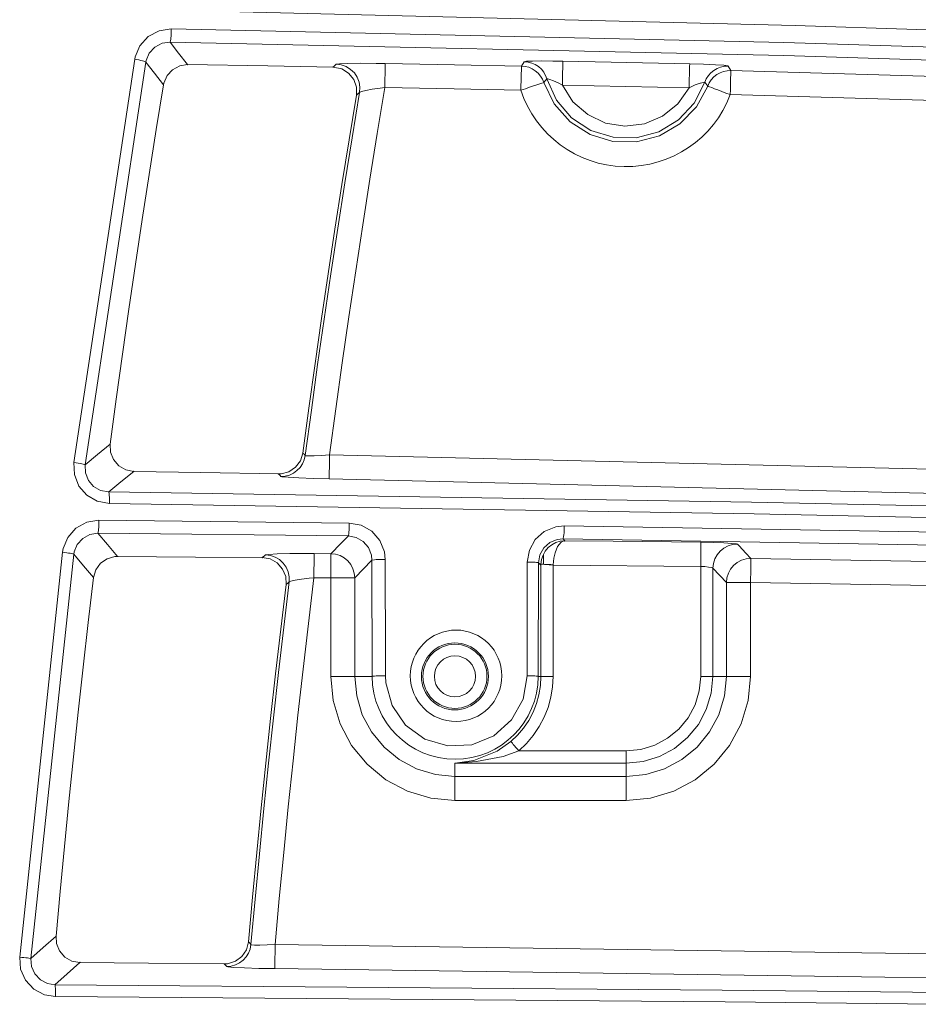
# Model space of a CAD drawing. Units: inches. Extents: x 71.4 to 79, y 49.66 to 59.34.
# Drawn here: x 74.15 to 74.43, y 58.06 to 58.36 of the extents above; entities that cross this region are included whole.
import ezdxf

# ---------------------------------------------------------------- set-up
doc = ezdxf.new("R2010")
doc.units = ezdxf.units.IN
doc.header["$MEASUREMENT"] = 0
doc.layers.add('Color-7-Line_Weight-5', color=7, linetype='Continuous', lineweight=5)

msp = doc.modelspace()

# ---------------------------------------------------------------- linework, layer by layer
at = {"layer": 'Color-7-Line_Weight-5', "linetype": 'Continuous'}
for p, q in [((74.16826130603836, 58.22412853891646), (74.18691436755002, 58.34797166287339)), ((74.19032162603966, 58.34709136417651), (74.17172531606802, 58.22344752043638)), ((74.3055619096803, 58.34587142267532), (74.30647080075612, 58.34720573369224)), ((74.36901662967465, 58.34587142267532), (74.36984017683154, 58.34450765284373)), ((74.31342654675866, 58.34189621556774), (74.3124613373607, 58.34076118476762)), ((74.36274233537004, 58.33968160585393), (74.3618338775121, 58.3408738214119)), ((74.3570355564655, 58.3391426828328), (74.3181395238863, 58.33996579677182)), ((74.17595568849669, 58.20638393526276), (74.25275395187818, 58.20553309538053)), ((74.25238485025922, 58.20158561421616), (74.17564333841773, 58.20240872815518)), ((74.15162400724155, 58.07229087667578), (74.16474097768655, 58.19661747176741)), ((74.16820455449835, 58.19596417923056), (74.15508801727121, 58.07183686435574)), ((74.24196552744488, 58.19616345944737), (74.2471043577315, 58.19610627468951)), ((74.31234783428069, 58.19286927081987), (74.31234783428069, 58.19582208377162))]:
    msp.add_line(p, q, dxfattribs=at)
for points in [[(74.94652549938732, 58.33593340490637), (74.76175461522881, 58.34476411781841), (74.57624552783237, 58.3522016020842), (74.38962913557903, 58.35827704938985), (74.20250154624777, 58.3629332749775)], [(74.18691436755002, 58.34797166287339), (74.18705646300896, 58.34865268135346), (74.18850427710589, 58.35211669138312), (74.1910598292776, 58.35489968293271), (74.19440990300939, 58.35668800626969), (74.19812907836014, 58.35725638810548)], [(74.19812907836014, 58.35725638810548), (74.19812907836014, 58.35648872605287), (74.19810091919908, 58.3557799816296), (74.19807232682014, 58.35509723027808), (74.19801557528014, 58.35447339655587), (74.19795882374014, 58.35396219947796), (74.19784532066011, 58.35333836575576), (74.1977885691201, 58.35322399624002)], [(74.19812907836014, 58.35725638810548), (74.38610837400935, 58.35311135959574), (74.57354831341958, 58.34723345963545), (74.76087431653194, 58.33962442109606), (74.9474057980842, 58.33028424397756)], [(74.1977885691201, 58.35322399624002), (74.19529020170627, 58.35285489462106), (74.19307559199247, 58.35169040500628), (74.19140033851764, 58.34984489691144), (74.19040653674074, 58.34754537649656), (74.19032162603966, 58.34709136417651)], [(74.94655409176626, 58.32628131092677), (74.76064731037191, 58.33559376210206), (74.57394557419963, 58.3431733418268), (74.38613696638829, 58.34907896773029), (74.1977885691201, 58.35322399624002)], [(74.1977885691201, 58.35322399624002), (74.20040043961397, 58.34984489691144), (74.20315440556676, 58.3462959761807)], [(74.19032162603966, 58.34709136417651), (74.18972551826067, 58.3473755550944), (74.18929923188384, 58.34748992461013), (74.18881662718486, 58.34760256125442), (74.18822051940587, 58.34774465671336), (74.18759581924793, 58.3478590262291), (74.18691436755002, 58.34797166287339)], [(74.19574421402632, 58.3400784334161), (74.19299024807351, 58.3436568129615), (74.19032162603966, 58.34709136417651)], [(74.19574421402632, 58.3400784334161), (74.19585771710634, 58.34061908930867), (74.19685151888324, 58.34291860972356), (74.19852677235805, 58.34473465900375), (74.20071278969293, 58.34589914861853), (74.20315440556676, 58.3462959761807)], [(74.24778580942943, 58.34553004699955), (74.22771309298192, 58.34589914861853), (74.20315440556676, 58.3462959761807)], [(74.24778580942943, 58.34553004699955), (74.24843866874843, 58.34612615477855), (74.2487510188274, 58.34641034569644)], [(74.26379840806831, 58.34666507779967), (74.26095909819658, 58.34669453661432), (74.25621796190784, 58.34672226255753), (74.25235669109814, 58.34669453661432), (74.2498015721443, 58.34655244115538), (74.2487510188274, 58.34641034569644)], [(74.25590561182888, 58.33777891300122), (74.2560191149089, 58.33936968899283), (74.25576351636992, 58.34093100616978), (74.25516740859094, 58.34240741264566), (74.25431570227299, 58.34374172366257), (74.25315164587609, 58.34481956970482), (74.25181733485915, 58.3456721424585), (74.25031233600434, 58.34621106547962), (74.2487510188274, 58.34641034569644)], [(74.26365631260937, 58.33928477829175), (74.2636849049883, 58.3406745411951), (74.26371306414937, 58.34203831102668), (74.2637416565283, 58.34328771134254), (74.26376981568937, 58.34442274214265), (74.26376981568937, 58.34533076678274), (74.26379840806831, 58.34604124407747), (74.26379840806831, 58.34666507779967)], [(74.26379840806831, 58.34666507779967), (74.28500658853382, 58.34626825023749), (74.3055619096803, 58.34587142267532)], [(74.30647080075612, 58.34720573369224), (74.3071518192362, 58.34731837033652), (74.30899732733103, 58.34740328103761), (74.31172313412277, 58.34743273985227), (74.31521530331351, 58.34740328103761), (74.31828161934526, 58.3473755550944)], [(74.3124613373607, 58.34391154506473), (74.31240458582069, 58.34399645576581), (74.31169454174382, 58.34490621327735), (74.31081467626481, 58.3456721424585), (74.30982087448791, 58.34632543499536), (74.30877032117101, 58.34677944731541), (74.30763485715303, 58.34709136417651), (74.30647080075612, 58.34720573369224)], [(74.3181395238863, 58.33996579677182), (74.31816768304738, 58.34138501848982), (74.31819627542632, 58.34274705544996), (74.31822443458738, 58.34399645576581), (74.31825302696633, 58.34510376062272), (74.31825302696633, 58.34604124407747), (74.31828161934526, 58.34672226255753), (74.31828161934526, 58.3473755550944)], [(74.31828161934526, 58.3473755550944), (74.33310156920828, 58.34706363823329), (74.35720581108552, 58.34655244115538)], [(74.3570355564655, 58.3391426828328), (74.35706414884444, 58.34056190455081), (74.3570923080055, 58.34192394151094), (74.35712090038444, 58.3431733418268), (74.35714905954552, 58.3442806466837), (74.35717765192446, 58.34521813013845), (74.35717765192446, 58.34589914861853), (74.35720581108552, 58.34635316093856), (74.35720581108552, 58.34655244115538)], [(74.35720581108552, 58.34655244115538), (74.36140802435312, 58.34643807163965), (74.36515535886495, 58.34626825023749), (74.36765415949667, 58.34609842883533), (74.36887496743357, 58.34592687456173), (74.36901662967465, 58.34587142267532)], [(74.24778580942943, 58.34553004699955), (74.25042583908437, 58.34499112397843), (74.2525555380971, 58.34368453890471), (74.25411685527405, 58.34175412010879), (74.25494040243092, 58.33942514087924), (74.25494040243092, 58.33692807311898)], [(74.30542024743923, 58.33845993148128), (74.30544840660029, 58.33988088607074), (74.30547699897923, 58.34124292303088), (74.3055051581403, 58.34249232334673), (74.30553375051925, 58.34359962820363), (74.3055619096803, 58.34453711165838), (74.3055619096803, 58.34587142267532)], [(74.3124613373607, 58.34076118476762), (74.31203548420173, 58.34181130486665), (74.31143894320488, 58.34280424020783), (74.31070073996693, 58.34368453890471), (74.30982087448791, 58.34442274214265), (74.30885566508995, 58.34501884992164), (74.30780511177305, 58.34547286224169), (74.30669780691615, 58.34575705315958), (74.3055619096803, 58.34587142267532)], [(74.31342654675866, 58.34189621556774), (74.31300069359968, 58.34297406160999), (74.3124613373607, 58.34391154506473)], [(74.36901662967465, 58.34587142267532), (74.36785257327774, 58.34581423791745), (74.36668851688083, 58.34555777294275), (74.36560980440287, 58.34513321943737), (74.36461600262597, 58.34453711165838), (74.36370754476802, 58.34379890842045), (74.362941182369, 58.34291860972356), (74.36231648221109, 58.34192394151094), (74.3618338775121, 58.3408738214119)], [(74.36984017683154, 58.34450765284373), (74.36870427959569, 58.34442274214265), (74.36759740795665, 58.34419573598262), (74.36651826226081, 58.34379890842045), (74.36552446048391, 58.34323052658466), (74.36464459500489, 58.34252004928994), (74.36384964022695, 58.34166920940771), (74.36322494006903, 58.34073172595296), (74.36274233537004, 58.33968160585393)], [(74.36966992221151, 58.33709789452114), (74.36969808137259, 58.33851711623915), (74.36972667375152, 58.33988088607074), (74.36975483291259, 58.34113028638659), (74.36978342529152, 58.34223585837205), (74.36981158445259, 58.34314561588359), (74.36981158445259, 58.34385436030686), (74.36984017683154, 58.34431010549837), (74.36984017683154, 58.34450765284373)], [(74.36984017683154, 58.34450765284373), (74.6735142016593, 58.33559376210206), (74.97613767317016, 58.32273239019603)], [(74.30542024743923, 58.33845993148128), (74.30678271761722, 58.33891567667278), (74.308060710312, 58.33934023017817), (74.30925292586998, 58.33973879061179), (74.3103034791869, 58.3400784334161), (74.31118377788378, 58.34036262433399), (74.31186479636385, 58.34056190455081), (74.31229064952281, 58.34070400000975), (74.3124613373607, 58.34076118476762)], [(74.3124613373607, 58.34076118476762), (74.31564115647247, 58.33422999227047), (74.32049579584121, 58.32877837868702), (74.32662842790474, 58.32486035633731), (74.33358417390725, 58.32273239019603), (74.34085270320662, 58.32256083592242), (74.34792195228917, 58.32440634401727), (74.35422483897271, 58.32806963426374), (74.35927875855826, 58.33329424168717), (74.36274233537004, 58.33968160585393)], [(74.3181395238863, 58.33996579677182), (74.31680521286938, 58.34070400000975), (74.31538555793351, 58.34135729254662), (74.31433500461661, 58.34172639416558), (74.31365355291868, 58.34189621556774), (74.31342654675866, 58.34189621556774)], [(74.3618338775121, 58.3408738214119), (74.3586254660214, 58.33451418318836), (74.35377082665266, 58.3293190345796), (74.34769494612915, 58.32565574433312), (74.34082411082768, 58.32381023623827), (74.33369811020513, 58.32398179051188), (74.32691218560475, 58.32608203070996), (74.32097840054018, 58.33000005305966), (74.31635076733149, 58.33542220782846), (74.31342654675866, 58.34189621556774)], [(74.3618338775121, 58.3408738214119), (74.36135127281311, 58.3408460954687), (74.36055631803517, 58.34064681525189), (74.36038563019729, 58.34058963049402), (74.35888106456035, 58.34005070747289), (74.3570355564655, 58.3391426828328)], [(74.17941926530848, 58.22977769984527), (74.18126477340333, 58.24360428114926), (74.18316703303817, 58.25740313651005), (74.18512604421304, 58.27120199187083), (74.1871418069279, 58.28499911436016), (74.18921432118276, 58.29879796972094), (74.19134358697762, 58.31256736626706), (74.19350144515143, 58.32633676281318), (74.19574421402632, 58.3400784334161)], [(74.23921156149208, 58.2262859638724), (74.24111382112693, 58.24025464063534), (74.24304423992285, 58.25419559145507), (74.24506000263771, 58.268164268218), (74.2471043577315, 58.28210348616628), (74.24923362352637, 58.29604443698601), (74.25139148170018, 58.30995592899107), (74.25363425057508, 58.32386742099614), (74.25590561182888, 58.33777891300122)], [(74.26365631260937, 58.33928477829175), (74.26135679219446, 58.32520173201307), (74.25908543094066, 58.31112041860585), (74.25687082122684, 58.29706683114183), (74.25474155543198, 58.28295605891995), (74.25264044879818, 58.26887301264128), (74.25059652692224, 58.2547622404194), (74.24863751574738, 58.24065320106897), (74.2467066637336, 58.22651297003242)], [(74.25590561182888, 58.33777891300122), (74.25559326174992, 58.33749472208332), (74.25494040243092, 58.33692807311898)], [(74.25590561182888, 58.33777891300122), (74.2564735604468, 58.3380353779759), (74.25780787146373, 58.33834729483699), (74.25979504179966, 58.33871639645596), (74.26220849851242, 58.33908549807494), (74.26365631260937, 58.33928477829175)], [(74.30542024743923, 58.33845993148128), (74.28489308545379, 58.33888621785812), (74.26365631260937, 58.33928477829175)], [(74.3181395238863, 58.33996579677182), (74.32140425369916, 58.33491101075055), (74.3259469762068, 58.33093753651442), (74.33139815657238, 58.32835382518164), (74.33733194163695, 58.32741634172689), (74.34332247824152, 58.32812681902162), (74.34885900252605, 58.33045406537971), (74.35357197965371, 58.33422999227047), (74.3570355564655, 58.3391426828328)], [(74.36966992221151, 58.33709789452114), (74.36833561119458, 58.33758136565585), (74.36708621087874, 58.3380631039191), (74.3658935621029, 58.33851711623915), (74.36484344200385, 58.33891567667278), (74.36399130246805, 58.33922759353388), (74.36333844314905, 58.33948232563711), (74.36291258999007, 58.33962442109606), (74.36274233537004, 58.33968160585393)], [(74.98104949729677, 58.31506616689877), (74.67325860312035, 58.32818227090803), (74.36966992221151, 58.33709789452114)], [(74.23850151741522, 58.227053625925), (74.240375617889, 58.24082302247112), (74.24227787752385, 58.25456469307403), (74.24426504785977, 58.26833408962015), (74.24628081057462, 58.28204630140841), (74.2483533248295, 58.29578797201133), (74.2505111830033, 58.30950191667103), (74.25269720033818, 58.32321412845928), (74.25494040243092, 58.33692807311898)], [(74.17172531606802, 58.22344752043638), (74.17547265057983, 58.22654242884708), (74.17941926530848, 58.22977769984527)], [(74.17941926530848, 58.22977769984527), (74.17950460922744, 58.22730835802822), (74.18041306708538, 58.22500883761334), (74.18203113580235, 58.22310614476062), (74.18418899397615, 58.22188620325943), (74.18663060984998, 58.22140273212473)], [(74.23850151741522, 58.227053625925), (74.23776331417729, 58.22469692075224), (74.23628734091928, 58.22267985838379), (74.23424298582547, 58.22129009548044), (74.23182952911272, 58.22066452888679), (74.23103457433477, 58.22063680294359)], [(74.23921156149208, 58.2262859638724), (74.23892737057419, 58.22498111167013), (74.2383880143352, 58.22373171135428), (74.23764981109727, 58.22262440649737), (74.23671319407823, 58.22165919709941), (74.23560588922133, 58.22086380910361), (74.23441324044549, 58.22029542726782), (74.2331075218075, 58.21995578446351), (74.23174461841164, 58.21986914089099)], [(74.23850151741522, 58.227053625925), (74.23898412211419, 58.22654242884708), (74.23921156149208, 58.2262859638724)], [(74.23921156149208, 58.2262859638724), (74.2393818161121, 58.22620105317132), (74.240318866349, 58.22614386841346), (74.24199368660595, 58.22617332722811), (74.24420829631977, 58.22631542268705), (74.2467066637336, 58.22651297003242)], [(74.24656500149253, 58.21910321170984), (74.24659316065359, 58.21930249192665), (74.24659316065359, 58.22043752272677), (74.24662175303253, 58.22137500618152), (74.2466499121936, 58.22248231103843), (74.24667850457253, 58.22373171135428), (74.2467066637336, 58.22509374831441), (74.2467066637336, 58.22651297003242)], [(74.2467066637336, 58.22651297003242), (74.61999663299817, 58.21754189453289), (74.99677833823561, 58.2043391469511)], [(74.17916366676953, 58.2115236319851), (74.17541589903983, 58.21223237640839), (74.17220792076701, 58.21410561044644), (74.16976630489316, 58.21691806081069), (74.16840340149729, 58.22040979678356), (74.16826130603836, 58.22412853891646)], [(74.17172531606802, 58.22344752043638), (74.17110061591009, 58.2236468006532), (74.17067476275112, 58.22373171135428), (74.1701635656732, 58.22384434799856), (74.16959605027314, 58.22392925869964), (74.16894275773627, 58.22404362821538), (74.16826130603836, 58.22412853891646)], [(74.17172531606802, 58.22344752043638), (74.1718102267691, 58.22094871980468), (74.17269052546597, 58.2186491993898), (74.17430859418293, 58.21677596535174), (74.17643829319566, 58.2155542909791), (74.17893666060951, 58.21510027865905)], [(74.18663060984998, 58.22140273212473), (74.18268442833919, 58.21819518706975), (74.17893666060951, 58.21510027865905)], [(74.18663060984998, 58.22140273212473), (74.20724268253649, 58.22106308932042), (74.23103457433477, 58.22063680294359)], [(74.23174461841164, 58.21986914089099), (74.23151761225161, 58.22012560586568), (74.23103457433477, 58.22063680294359)], [(74.23174461841164, 58.21986914089099), (74.23208512765167, 58.2197565042467), (74.23395922812544, 58.21958668284455), (74.23725255031722, 58.21938740262773), (74.24165317736592, 58.21924530716879), (74.24656500149253, 58.21910321170984)], [(74.99538727567868, 58.19698657338638), (74.61976919362029, 58.21015986215352), (74.24656500149253, 58.21910321170984)], [(74.17893666060951, 58.21510027865905), (74.17907875606845, 58.2144469861222), (74.17910691522953, 58.21402069974536), (74.17913550760845, 58.21348177672424), (74.17916366676953, 58.21288566894525), (74.17916366676953, 58.2115236319851)], [(74.17893666060951, 58.21510027865905), (74.37619981505507, 58.21194818549049), (74.57289502088273, 58.20783261579543), (74.76947715684823, 58.20266519312986), (74.96523531243899, 58.19650310225168)], [(74.96577510189583, 58.19295418152095), (74.77047052540725, 58.19908681358446), (74.5743714273586, 58.20422651030681), (74.37702336221194, 58.20839926475975), (74.17916366676953, 58.2115236319851)], [(74.16474097768655, 58.19661747176741), (74.1649398246855, 58.19769705068111), (74.16638763878244, 58.20115932783933), (74.16888600619627, 58.20397004533213), (74.17220792076701, 58.20578782748376), (74.17595568849669, 58.20638393526276)], [(74.17564333841773, 58.20240872815518), (74.1757850006588, 58.20314693139311), (74.17584175219882, 58.20363040252782), (74.17589850373882, 58.20422651030681), (74.17592709611775, 58.20490752878688), (74.17595568849669, 58.20564573202482), (74.17595568849669, 58.20638393526276)], [(74.25238485025922, 58.20158561421616), (74.25247019417814, 58.2016999837319), (74.25258369725816, 58.2022960915109), (74.25264044879818, 58.2028072885888), (74.25269720033818, 58.20340339636779), (74.25272579271711, 58.20408441484787), (74.25275395187818, 58.20479489214259), (74.25275395187818, 58.20553309538053)], [(74.26379840806831, 58.19437513611039), (74.26354280952934, 58.19670238246849), (74.2621517469724, 58.20019411844137), (74.25971013109857, 58.20300483593417), (74.25644496806787, 58.20487980284368), (74.25275395187818, 58.20553309538053)], [(74.3187356316653, 58.20468052262686), (74.31609516879251, 58.20439633170896), (74.3126029996018, 58.20294938404776), (74.30982087448791, 58.20047830935926), (74.30803211793308, 58.19724130548962), (74.30737925861409, 58.19355028929994)], [(74.3187356316653, 58.20468052262686), (74.3187356316653, 58.20391459344571), (74.31867888012529, 58.20320411615099), (74.31865072096423, 58.20252309767091), (74.31859353620636, 58.20192698989192), (74.31853678466635, 58.201415792814), (74.31839512242527, 58.20081968503502), (74.31833837088526, 58.20070531551928)], [(74.3187356316653, 58.20468052262686), (74.45771148878208, 58.2022960915109), (74.59643174735992, 58.19928609380128), (74.73549251517777, 58.19556735166838), (74.87424093291666, 58.19116585818396)], [(74.17564333841773, 58.20240872815518), (74.17314497100388, 58.20203962653621), (74.17095852045115, 58.20084741097823), (74.16928370019419, 58.19897417694018), (74.16831805757836, 58.19667465652529), (74.16820455449835, 58.19596417923056)], [(74.17564333841773, 58.20240872815518), (74.17856755899054, 58.19894471812552), (74.18166203418336, 58.1953108866937)], [(74.2471043577315, 58.19610627468951), (74.24761512159155, 58.19664519771062), (74.24968806906428, 58.19880435553802), (74.25238485025922, 58.20155788827296)], [(74.25238485025922, 58.20158561421616), (74.2548268993509, 58.20113160189612), (74.25698432430686, 58.19990992752348), (74.25863098540275, 58.19803669348542), (74.25953987647856, 58.19570944712733), (74.25971013109857, 58.19417585589358)], [(74.31078608388587, 58.19338046789778), (74.31121193704486, 58.1957943578284), (74.31240458582069, 58.19795178278434), (74.31427825307661, 58.19959801066237), (74.3165777734915, 58.20053549411713), (74.31833837088526, 58.20070531551928)], [(74.31882097558425, 58.20008148179708), (74.31839512242527, 58.19999657109599), (74.31794067688736, 58.19976956493598), (74.31779858142842, 58.19965519542024), (74.31669170978937, 58.19832088440331), (74.31589675501142, 58.19644765036526), (74.31549906101353, 58.19474423772937), (74.31530021401458, 58.19272717536091)], [(74.8735031628966, 58.18722010989104), (74.73492456655985, 58.19161987050401), (74.59586379874199, 58.19534034550836), (74.45728563562311, 58.19834861034653), (74.31833837088526, 58.20070531551928)], [(74.31833837088526, 58.20070531551928), (74.31879238320532, 58.20022357725603), (74.31890588628532, 58.20010920774029)], [(74.31890588628532, 58.20010920774029), (74.33372626936621, 58.19993938633813), (74.3606698211152, 58.19962746947704)], [(74.3606698211152, 58.19962746947704), (74.3606698211152, 58.19735567500535), (74.36064122873626, 58.19624837014845), (74.36064122873626, 58.1949989698326), (74.3606130695752, 58.19363693287246), (74.36058447719624, 58.19221597828301)], [(74.3606698211152, 58.19962746947704), (74.36438899646593, 58.19954255877596), (74.36765415949667, 58.19945591520343), (74.3701525269105, 58.19931381974448), (74.37157218184636, 58.19917345715699), (74.37185593954639, 58.19908681358446)], [(74.37185593954639, 58.19908681358446), (74.37037953307052, 58.19894471812552), (74.36898847051357, 58.19854789056334), (74.36768231865773, 58.19786687208327), (74.36654685463975, 58.19692938862852), (74.36560980440287, 58.19582208377162), (74.36492835270492, 58.19451723156934), (74.36450249954596, 58.19312573579454), (74.36436040408701, 58.19167705526188)], [(74.37185593954639, 58.19908681358446), (74.3723671366243, 58.19852016462013), (74.37443965087918, 58.19633328084953), (74.37600096805612, 58.19465759415684)], [(74.16820455449835, 58.19596417923056), (74.16757985434042, 58.19616345944737), (74.16715400118144, 58.19624837014845), (74.1666432373214, 58.19633328084953), (74.1660471295424, 58.19641819155061), (74.16542242938448, 58.19653256106633), (74.16474097768655, 58.19661747176741)], [(74.17425184264293, 58.18878142706799), (74.17118595982903, 58.19244471731447), (74.16820455449835, 58.19596417923056)], [(74.18166203418336, 58.1953108866937), (74.18083892024435, 58.19528316075049), (74.17845405591054, 58.19460214227043), (74.17640970081673, 58.19318118768096), (74.1749618867198, 58.19116585818396), (74.17425184264293, 58.18878142706799)], [(74.22606643188603, 58.19494178507473), (74.20556786227952, 58.19511333934834), (74.18166203418336, 58.1953108866937)], [(74.22606643188603, 58.19494178507473), (74.22669069882609, 58.19551016691051), (74.22700304890505, 58.19576489901375)], [(74.24196552744488, 58.19616345944737), (74.23918296911314, 58.19619118539057), (74.2344699919855, 58.19616345944737), (74.2306087211758, 58.1960785487463), (74.22802544306087, 58.19593645328735), (74.22700304890505, 58.19576489901375)], [(74.22700304890505, 58.19576489901375), (74.22853620692094, 58.19559507761159), (74.2300126133968, 58.19511333934834), (74.23134692441373, 58.19431795135253), (74.23251098081063, 58.19326783125349), (74.23339127950753, 58.19198897212298), (74.23401597966544, 58.19056975040498), (74.23429973736548, 58.18903615917123), (74.23429973736548, 58.18747484199428)], [(74.24196552744488, 58.19616345944737), (74.24196552744488, 58.19553789285372), (74.24193693506594, 58.19482914843044), (74.24193693506594, 58.19278436011878), (74.24190877590488, 58.19153495980294), (74.24190877590488, 58.18875370112479)], [(74.2470476061915, 58.18872424231013), (74.2470476061915, 58.19147777504507), (74.24707576535256, 58.19272717536091), (74.24707576535256, 58.19386393903248), (74.2471043577315, 58.19477196367257), (74.2471043577315, 58.19610627468951)], [(74.25442920535302, 58.18872424231013), (74.25428710989407, 58.19014346402814), (74.25388984911403, 58.19153495980294), (74.25320839741609, 58.192812086062), (74.2522713471792, 58.19391939091891), (74.25119263470124, 58.19482914843044), (74.24991507522431, 58.19553789285372), (74.24852401266737, 58.19596417923056), (74.2471043577315, 58.19610627468951)], [(74.22606643188603, 58.19494178507473), (74.22847945538092, 58.19451723156934), (74.2306654727158, 58.1932955571967), (74.23231256702955, 58.19142232315865), (74.23324918404857, 58.18912280274377), (74.23336268712859, 58.18665172805527)], [(74.25971013109857, 58.19417585589358), (74.26044833433652, 58.19428849253787), (74.2609876905755, 58.19431795135253), (74.26161239073343, 58.19434567729574), (74.26229384243136, 58.19434567729574), (74.26303161245143, 58.19437513611039), (74.26379840806831, 58.19437513611039)], [(74.26379840806831, 58.19437513611039), (74.26379840806831, 58.19406148637785), (74.26385515960831, 58.1640238926539), (74.26385515960831, 58.15865892264297)], [(74.30732250707408, 58.15865892264297), (74.30735066623515, 58.16615359166663), (74.30737925861409, 58.19355028929994)], [(74.30737925861409, 58.19355028929994), (74.30868497725207, 58.19355028929994), (74.30925292586998, 58.19352256335672), (74.30976412294791, 58.19349483741351), (74.31018997610688, 58.19346537859886), (74.31070073996693, 58.19340992671244), (74.31078608388587, 58.19338046789778)], [(74.31155287950274, 58.19292645557773), (74.31223389798281, 58.19289872963452), (74.31268834352072, 58.19286927081987), (74.31325629213865, 58.19284154487665), (74.31390915145764, 58.192812086062), (74.31459060315557, 58.19278436011878), (74.31530021401458, 58.19272717536091)], [(74.31155287950274, 58.15845964242617), (74.31530021401458, 58.15845964242617), (74.31530021401458, 58.19272717536091), (74.31530021401458, 58.19258507990197)], [(74.36436040408701, 58.19167705526188), (74.36424690100701, 58.19176196596296), (74.36379288868694, 58.1919040614219), (74.362941182369, 58.19204615688085), (74.3618338775121, 58.19216052639658), (74.36058447719624, 58.19221597828301)], [(74.37600096805612, 58.19465759415684), (74.37452456158026, 58.19451723156934), (74.37313349902333, 58.19411867113571), (74.37182734716745, 58.19343765265565), (74.37069188314948, 58.1925001692009), (74.36975483291259, 58.19139286434398), (74.36907338121466, 58.19011573808493), (74.36864752805569, 58.18869651636692), (74.36847727343567, 58.18724783583426)], [(74.37588746497612, 58.18724783583426), (74.37591605735504, 58.18866705755227), (74.37594421651612, 58.19003082738385), (74.37594421651612, 58.19238753255661), (74.37597280889506, 58.1933232831399), (74.37597280889506, 58.19400603449143), (74.37600096805612, 58.19446004681147), (74.37600096805612, 58.19465759415684)], [(74.37600096805612, 58.19465759415684), (74.59685760051889, 58.19099603678181), (74.81802614984274, 58.18591352481732)], [(74.16281012567276, 58.07867997371398), (74.1640595259886, 58.0924493702601), (74.16533708546554, 58.10624822562089), (74.1666999888614, 58.12001762216701), (74.16809105141833, 58.13378701871314), (74.1695674578942, 58.14752868931605), (74.17107202353115, 58.16129808586217), (74.17263377392597, 58.17503975646509), (74.17425184264293, 58.18878142706799)], [(74.22183605945735, 58.07691937632022), (74.22308502655534, 58.09066104692313), (74.2243911784112, 58.10440271752604), (74.22575408180707, 58.1181149293143), (74.227145144364, 58.131828873974), (74.22862155083986, 58.14554108576226), (74.23015470885575, 58.15925503042196), (74.2317160260327, 58.17293951626701), (74.23336268712859, 58.18665172805527)], [(74.22257426269529, 58.07612398832441), (74.22385182217221, 58.09006493914414), (74.2251575408102, 58.10400415709242), (74.22654903658501, 58.11791738196894), (74.22796869152087, 58.13185659991721), (74.22947325715782, 58.14576809192228), (74.23103457433477, 58.15967958392736), (74.23262448389066, 58.17359280880387), (74.23429973736548, 58.18747484199428)], [(74.24190877590488, 58.18875370112479), (74.24020536326897, 58.17470011366078), (74.23858686133416, 58.16064479332531), (74.23699695177827, 58.14656347991809), (74.23549238614133, 58.13250989245407), (74.23404413882652, 58.1184268461754), (74.23262448389066, 58.10434553276818), (74.23129017287373, 58.09023476054629), (74.2300126133968, 58.07615344713906)], [(74.23429973736548, 58.18747484199428), (74.23398738728652, 58.18722010989104), (74.23336268712859, 58.18665172805527)], [(74.23429973736548, 58.18747484199428), (74.23481093444339, 58.1877018481543), (74.23614524546032, 58.1879860390722), (74.23810425663517, 58.18829795593329), (74.240489120969, 58.18861160566585), (74.24190877590488, 58.18875370112479)], [(74.2470476061915, 58.18872424231013), (74.24480440409876, 58.18872424231013), (74.24190877590488, 58.18875370112479)], [(74.25442920535302, 58.15845964242617), (74.2470476061915, 58.15845964242617), (74.2470476061915, 58.18872424231013), (74.25442920535302, 58.18872424231013)], [(74.36847727343567, 58.18724783583426), (74.37588746497612, 58.18724783583426), (74.37588746497612, 58.15845964242617), (74.36847727343567, 58.15845964242617)], [(74.8178273028438, 58.17850376649476), (74.59671550505995, 58.18361400440244), (74.37588746497612, 58.18724783583426)], [(74.28517727637168, 58.12032953902811), (74.27773849245231, 58.12106774226605), (74.27058389945081, 58.12322516722199), (74.26399725506725, 58.12674636200953), (74.25820513224377, 58.13148749829824), (74.25346399595504, 58.13727875468601), (74.24994323438538, 58.14386539906957), (74.24778580942943, 58.15102042528892), (74.2470476061915, 58.15845964242617)], [(74.25442920535302, 58.15845964242617), (74.25502531313201, 58.15246910582158), (74.25675731814682, 58.14670557537703), (74.25962478717965, 58.14139605725253), (74.26342930644934, 58.13673983166488), (74.26808553203698, 58.13290672001625), (74.27342320932256, 58.13006827658023), (74.27918630654925, 58.12830767918647), (74.28517727637168, 58.12771157140748)], [(74.25976688263857, 58.15845964242617), (74.2598803857186, 58.15851682718403), (74.26053324503759, 58.15857227907044), (74.2610444421155, 58.15860173788511), (74.26166914227343, 58.15862946382831), (74.26235059397136, 58.15865892264297), (74.26385515960831, 58.15865892264297)], [(74.26385515960831, 58.15865892264297), (74.26396866268833, 58.15649976481558), (74.2658995147021, 58.14951629286983), (74.27004454321184, 58.14352575626526), (74.27594973589747, 58.13921090635338), (74.28299082581894, 58.13710893328386), (74.29031610665831, 58.13747803490281), (74.29710159804084, 58.14026102645241), (74.30255277840642, 58.14508707344221), (74.30610169913716, 58.15147443760897), (74.30732250707408, 58.15865892264297)], [(74.30235393140747, 58.13847270311544), (74.30439785328339, 58.14043084785457), (74.30624336137824, 58.14261773162517), (74.30780511177305, 58.14494497798326), (74.30913942278998, 58.14747150455818), (74.31018997610688, 58.15011240064882), (74.31092817934483, 58.15283820744055), (74.31138219166486, 58.15564892493336), (74.31155287950274, 58.15845964242617)], [(74.31530021401458, 58.15845964242617), (74.31512995939455, 58.15522263855652), (74.31459060315557, 58.15204281944474), (74.31373889683762, 58.14892018509084), (74.31254624806178, 58.14591018738123), (74.31104168242483, 58.14304228513056), (74.30922476670892, 58.14034593715348), (74.3071518192362, 58.137874862465), (74.3047955472813, 58.13563252680798)], [(74.31072933234587, 58.15845964242617), (74.31064398842693, 58.15851682718403), (74.31013322456688, 58.15857227907044), (74.3097073714079, 58.15860173788511), (74.30919617432998, 58.15860173788511), (74.30862822571207, 58.15862946382831), (74.308003958772, 58.15865892264297), (74.30732250707408, 58.15865892264297)], [(74.33772963563486, 58.13563252680798), (74.34221517338462, 58.13605881318482), (74.34647413819222, 58.13736539825854), (74.35044891208194, 58.13946563845661), (74.35391248889374, 58.14230408189262), (74.35675179876547, 58.14576809192228), (74.35885247218141, 58.14974329902986), (74.36015862403728, 58.15400269705533), (74.36058447719624, 58.15845964242617)], [(74.36436040408701, 58.15845964242617), (74.36384964022695, 58.1532922197606), (74.36231648221109, 58.14829461849719), (74.35987486633725, 58.14369557766742), (74.35655295176652, 58.13966491867342), (74.3525214263368, 58.1363430041027), (74.34792195228917, 58.13390138822887), (74.34292521746148, 58.13236779699513), (74.33772963563486, 58.13185659991721)], [(74.33772963563486, 58.12771157140748), (74.3437483314005, 58.12830767918647), (74.34951186184504, 58.13006827658023), (74.3548209467517, 58.13290672001625), (74.35947717233934, 58.13673983166488), (74.36331028398797, 58.14139605725253), (74.36614916064185, 58.14670557537703), (74.36790932481775, 58.15246910582158), (74.36847727343567, 58.15845964242617)], [(74.37588746497612, 58.15845964242617), (74.37514926173817, 58.15102042528892), (74.37299140356437, 58.14386539906957), (74.36947107521256, 58.13727875468601), (74.36472950570598, 58.13148749829824), (74.35893781610035, 58.12674636200953), (74.35235117171679, 58.12322516722199), (74.34519657871532, 58.12106774226605), (74.33772963563486, 58.12032953902811)], [(74.28517727637168, 58.13185659991721), (74.28526218707276, 58.13185659991721), (74.29096896597731, 58.13262252909836), (74.29809496659986, 58.13546270540582), (74.30235393140747, 58.13847270311544)], [(74.30235393140747, 58.13847270311544), (74.30280794372752, 58.13796150603753), (74.3030921346454, 58.13759240441856), (74.30346123626437, 58.13716611804172), (74.30388708942334, 58.13668264690702), (74.30434110174339, 58.13617144982911), (74.3047955472813, 58.13563252680798)], [(74.28517727637168, 58.13185659991721), (74.28526218707276, 58.13185659991721), (74.29179207991632, 58.13228288629405), (74.29994047469471, 58.13390138822887), (74.3047955472813, 58.13563252680798)], [(74.3047955472813, 58.13563252680798), (74.33772963563486, 58.13563252680798), (74.33772963563486, 58.13185659991721), (74.28517727637168, 58.13185659991721), (74.28517727637168, 58.12771157140748), (74.33772963563486, 58.12771157140748), (74.33772963563486, 58.13185659991721)], [(74.28517727637168, 58.12771157140748), (74.28517727637168, 58.12032953902811), (74.33772963563486, 58.12032953902811), (74.33772963563486, 58.12771157140748)], [(74.15508801727121, 58.07183686435574), (74.15886394416198, 58.07518823774111), (74.16281012567276, 58.07867997371398)], [(74.16281012567276, 58.07867997371398), (74.1629522211317, 58.07646536400017), (74.16386067898965, 58.07416584358528), (74.16550734008555, 58.07229087667578), (74.16766519825937, 58.07107093517458), (74.17010681413319, 58.07064464879775)], [(74.22183605945735, 58.07691937632022), (74.22118276692049, 58.07453494520425), (74.21979170436356, 58.07246243094939), (74.21780453402762, 58.07098602447351), (74.2154196696938, 58.07024782123558), (74.2143691163769, 58.0701906364777)], [(74.22257426269529, 58.07612398832441), (74.22231866415633, 58.07476195136428), (74.22183605945735, 58.07348482510521), (74.2210978562194, 58.07232033549044), (74.22016080598253, 58.07129794133461), (74.21905350112561, 58.07047482739559), (74.2178326931887, 58.0698787196166), (74.21649838217176, 58.06948015918297), (74.2151354787759, 58.0693952484819)], [(74.22183605945735, 58.07691937632022), (74.22231866415633, 58.0764081792423), (74.22257426269529, 58.07612398832441)], [(74.22257426269529, 58.07612398832441), (74.2227445173153, 58.07603907762334), (74.22368156755219, 58.07595416692226), (74.22535638780916, 58.07595416692226), (74.22754240514404, 58.07601135168012), (74.2300126133968, 58.07615344713906)], [(74.22992770269572, 58.06874195594504), (74.22992770269572, 58.06936752253868), (74.2299558618568, 58.07007626696196), (74.2299558618568, 58.07212105527363), (74.22998445423573, 58.07337045558948), (74.22998445423573, 58.07473249254961), (74.2300126133968, 58.07615344713906)], [(74.2300126133968, 58.07615344713906), (74.61888932814126, 58.07061692285454), (75.0116554728565, 58.06224022226255)], [(74.16263987105275, 58.06016770800768), (74.15926120494201, 58.06070836390025), (74.15596788275023, 58.06243950247936), (74.15344135617532, 58.06516530927109), (74.15190819815945, 58.06857213454289), (74.15162400724155, 58.07229087667578)], [(74.15508801727121, 58.07183686435574), (74.1544633171133, 58.07195123387147), (74.15403746395431, 58.07203614457255), (74.1535262668764, 58.07209332933041), (74.15293015909741, 58.07214878121683), (74.15227729977842, 58.0722059659747), (74.15162400724155, 58.07229087667578)], [(74.15508801727121, 58.07183686435574), (74.15528643105232, 58.06936752253868), (74.1562802328292, 58.06709572806702), (74.15798364546511, 58.06530740473004), (74.16017009601784, 58.06417237392992), (74.16241286489273, 58.06380327231095)], [(74.17010681413319, 58.07064464879775), (74.16616063262241, 58.06712518688167), (74.16241286489273, 58.06380327231095)], [(74.17010681413319, 58.07064464879775), (74.19114473997868, 58.07041764263772), (74.2143691163769, 58.0701906364777)], [(74.2151354787759, 58.0693952484819), (74.21487988023695, 58.06965171345658), (74.2143691163769, 58.0701906364777)], [(74.2151354787759, 58.0693952484819), (74.21547642123382, 58.06928261183761), (74.21735008848971, 58.06911105756401), (74.2206434106815, 58.06894123616185), (74.22501587856912, 58.06882859951757), (74.22992770269572, 58.06874195594504)], [(75.00975321322166, 58.05488764869784), (74.61874723268231, 58.06320716453196), (74.22992770269572, 58.06874195594504)], [(74.16241286489273, 58.06380327231095), (74.16246961643273, 58.06371662873843), (74.16255496035167, 58.0631499797741), (74.16258311951275, 58.06269596745405), (74.16261171189167, 58.06215531156147), (74.16263987105275, 58.06155920378248), (74.16263987105275, 58.06016770800768)], [(74.16241286489273, 58.06380327231095), (74.36719971395875, 58.06215531156147), (74.57141904762472, 58.05994070184767), (74.7755244449928, 58.05712998435486), (74.97874997688187, 58.05375261789772)], [(74.97934608466086, 58.05011878646591), (74.7766317498497, 58.05349615292304), (74.57303711634167, 58.05630687041585), (74.36813676419564, 58.05855093894431), (74.16263987105275, 58.06016770800768)]]:
    msp.add_lwpolyline(points, dxfattribs=at)
for points in [[(74.20315440556676, 58.3462959761807), (74.20318299794569, 58.3462959761807)], [(74.24778580942943, 58.34553004699955), (74.24781440180838, 58.34553004699955)], [(74.18663060984998, 58.22140273212473), (74.18665920222891, 58.22140273212473)], [(74.23103457433477, 58.22063680294359), (74.2310631667137, 58.22063680294359)], [(74.25238485025922, 58.20158561421616), (74.25241344263814, 58.20158561421616)], [(74.31882097558425, 58.20008148179708), (74.31884956796317, 58.20008148179708)], [(74.18166203418336, 58.1953108866937), (74.18169062656231, 58.1953108866937)], [(74.22606643188603, 58.19494178507473), (74.22609502426495, 58.19494178507473)], [(74.17010681413319, 58.07064464879775), (74.17013540651213, 58.07064464879775)], [(74.2143691163769, 58.0701906364777), (74.21439770875584, 58.0701906364777)]]:
    msp.add_lwpolyline(points, close=True, dxfattribs=at)
for points in [[(74.31884913474532, 58.20010920774029), (74.31890593771006, 58.20010433827146, 0.4012261538099748), (74.31155775046493, 58.19292628997803), (74.31530021401458, 58.19258507990197), (74.36058447719624, 58.19221597828301), (74.36058447719624, 58.15845964242617), (74.36436040408701, 58.15845964242617), (74.36436040408701, 58.19167705526188), (74.36847727343567, 58.18724783583426), (74.36847727343567, 58.15845964242617), (74.36436040408701, 58.15845964242617)], [(74.25976688263857, 58.15845964242617), (74.25442920535302, 58.15845964242617), (74.25442920535302, 58.18872424231013), (74.25971013109857, 58.19417585589358), (74.25976688263857, 58.15845964242617, 0.9977726670426746), (74.31072933234587, 58.15845964242615), (74.31155287950274, 58.15845964242617), (74.31155287950274, 58.19258507990197), (74.31078608388587, 58.19338046789778), (74.31072933234587, 58.15845964242617)]]:
    msp.add_lwpolyline(points, format="xyb", dxfattribs=at)
for centre, radius in [((74.2855202155202, 58.15864388339729), 0.01404232798566231), ((74.28516789817282, 58.15846858444473), 0.01028082354820222), ((74.28517981622537, 58.15847836615112), 0.009832811744015409), ((74.2851888354695, 58.15847734659742), 0.006320430429935714)]:
    msp.add_circle(centre, radius, dxfattribs=at)
msp.add_arc((74.337783531705, 58.34902687765516), 0.0340446986140053, 198.0823945334399, 339.4887285142737, dxfattribs=at)
for p in [(74.20315440556676, 58.3462959761807), (74.24778580942943, 58.34553004699955), (74.18663060984998, 58.22140273212473), (74.23103457433477, 58.22063680294359), (74.25238485025922, 58.20158561421616), (74.31882097558425, 58.20008148179708), (74.18166203418336, 58.1953108866937), (74.22606643188603, 58.19494178507473), (74.17010681413319, 58.07064464879775), (74.2143691163769, 58.0701906364777)]:
    msp.add_point(p, dxfattribs=at)

doc.saveas('drawing.dxf')
